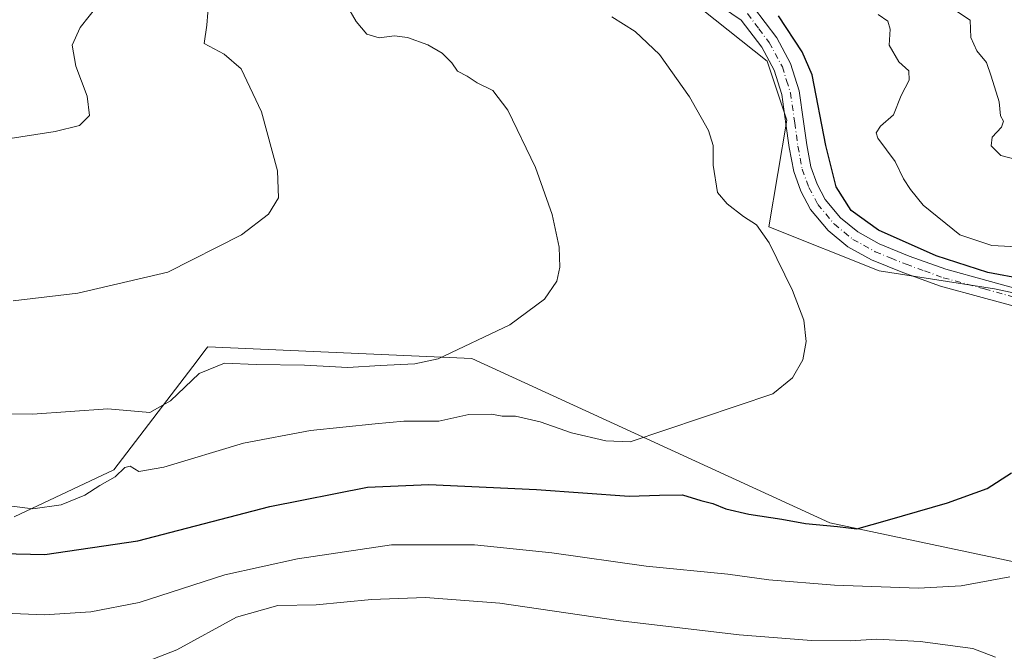
# Model space of a CAD drawing. Units: metres. Extents: x 566626 to 570084, y 4717183 to 4719532.
# Drawn here: x 568903 to 569122, y 4717505 to 4717646 of the extents above; entities that cross this region are included whole.
import ezdxf

# ---------------------------------------------------------------- set-up
doc = ezdxf.new("R2010")
doc.units = ezdxf.units.M
doc.header["$MEASUREMENT"] = 0
doc.linetypes.add('DGN Style 4', pattern=[2.638475, 1.318413, -0.659207, 0.001648, -0.659207])
for name, color, linetype, lineweight in [('Cultivos herbáceos CxS', 92, 'Continuous', 0), ('Curva de nivel maestra', 30, 'Continuous', 30), ('Curva de nivel normal', 30, 'Continuous', 0), ('Matorral CxS', 135, 'Continuous', 0), ('Pista no pavimentada Cxs', 111, 'Continuous', 0), ('Pista no pavimentada eje', 91, 'DGN Style 4', 0)]:
    doc.layers.add(name, color=color, linetype=linetype, lineweight=lineweight)

# ---------------------------------------------------------------- blocks, each defined once
blk = doc.blocks.new('*U8')
at = {"layer": 'Matorral CxS', "color": 135, "linetype": 'Continuous', "lineweight": 0}
blk.add_polyline3d([(569145.1873, 4717580.4259, 625.5975), (569119.7041, 4717585.8557, 625.1433), (569094.1101, 4717589.8517, 623.4311), (569069.6025, 4717599.6559, 621.5681), (569073.6223, 4717623.3047, 623.55), (569069.2509, 4717636.4683, 623.9045), (569054.7805, 4717647.9291, 623.5225)], dxfattribs=at)
blk = doc.blocks.new('*U10')
at = {"layer": 'Matorral CxS', "color": 135, "linetype": 'Continuous', "lineweight": 0}
blk.add_polyline3d([(568902.0123, 4717535.1883, 620.1131), (568924.1655, 4717545.6123, 617.8863), (568942.6381, 4717569.8559, 612.4668), (568944.6221, 4717572.4589, 611.7044), (568945.0151, 4717572.9747, 611.6488), (569003.6539, 4717570.3687, 614.9416), (569083.1419, 4717533.8839, 624.5046), (569126.1439, 4717524.7621, 627.5544), (569157.6195, 4717546.1519, 626.3523), (569169.1423, 4717549.1387, 624.738), (569175.2233, 4717550.7149, 624.0411), (569253.4355, 4717549.5179, 615.8578), (569296.4373, 4717552.1237, 612.8408), (569343.3489, 4717566.4561, 608.731), (569370.7139, 4717582.0919, 605.7476), (569433.2621, 4717584.6973, 605.2752), (569461.9301, 4717589.9089, 602.9277), (569466.5704, 4717586.0881, 601.9407), (569484.0829, 4717571.6665, 599.0981), (569503.6287, 4717571.6665, 595.2678), (569520.5589, 4717568.8715, 595.2409), (569542.0835, 4717572.3153, 592.5435), (569578.5622, 4717566.4795, 589.2904)], dxfattribs=at)
blk = doc.blocks.new('*U14')
at = {"layer": 'Cultivos herbáceos CxS', "color": 92, "linetype": 'Continuous', "lineweight": 0}
for points in [[(569054.7805, 4717647.9291, 623.5225), (569069.2509, 4717636.4683, 623.9045), (569073.6223, 4717623.3047, 623.55), (569069.6025, 4717599.6559, 621.5681), (569094.1101, 4717589.8517, 623.4311), (569119.7041, 4717585.8557, 625.1433), (569145.1873, 4717580.4259, 625.5975)], [(569578.5622, 4717566.4795, 589.2904), (569542.0835, 4717572.3153, 592.5435), (569520.5589, 4717568.8715, 595.2409), (569503.6287, 4717571.6665, 595.2678), (569484.0829, 4717571.6665, 599.0981), (569466.5704, 4717586.0881, 601.9407), (569461.9301, 4717589.9089, 602.9277), (569433.2621, 4717584.6973, 605.2752), (569370.7139, 4717582.0919, 605.7476), (569343.3489, 4717566.4561, 608.731), (569296.4373, 4717552.1237, 612.8408), (569253.4355, 4717549.5179, 615.8578), (569175.2233, 4717550.7149, 624.0411), (569169.1423, 4717549.1387, 624.738), (569157.6195, 4717546.1519, 626.3523), (569126.1439, 4717524.7621, 627.5544), (569083.1419, 4717533.8839, 624.5046), (569003.6539, 4717570.3687, 614.9416), (568945.0151, 4717572.9747, 611.6488), (568944.6221, 4717572.4589, 611.7044), (568942.6381, 4717569.8559, 612.4668), (568924.1655, 4717545.6123, 617.8863), (568902.0123, 4717535.1883, 620.1131)]]:
    blk.add_polyline3d(points, dxfattribs=at)

msp = doc.modelspace()

# ---------------------------------------------------------------- linework, layer by layer
at = {"layer": 'Cultivos herbáceos CxS', "color": 92, "linetype": 'Continuous', "lineweight": 0}
for points in [[(569145.1873, 4717580.4259, 625.5975), (569119.7041, 4717585.8557, 625.1433), (569094.1101, 4717589.8517, 623.4311), (569069.6025, 4717599.6559, 621.5681), (569073.6223, 4717623.3047, 623.55), (569069.2509, 4717636.4683, 623.9045), (569054.7805, 4717647.9291, 623.5225)], [(568902.0123, 4717535.1883, 620.1131), (568924.1655, 4717545.6123, 617.8863), (568942.6381, 4717569.8559, 612.4668), (568944.6221, 4717572.4589, 611.7044), (568945.0151, 4717572.9747, 611.6488), (569003.6539, 4717570.3687, 614.9416), (569083.1419, 4717533.8839, 624.5046), (569126.1439, 4717524.7621, 627.5544), (569157.6195, 4717546.1519, 626.3523), (569169.1423, 4717549.1387, 624.738), (569175.2233, 4717550.7149, 624.0411), (569253.4355, 4717549.5179, 615.8578), (569296.4373, 4717552.1237, 612.8408), (569343.3489, 4717566.4561, 608.731), (569370.7139, 4717582.0919, 605.7476), (569433.2621, 4717584.6973, 605.2752), (569461.9301, 4717589.9089, 602.9277), (569466.5704, 4717586.0881, 601.9407), (569484.0829, 4717571.6665, 599.0981), (569503.6287, 4717571.6665, 595.2678), (569520.5589, 4717568.8715, 595.2409), (569542.0835, 4717572.3153, 592.5435), (569578.5622, 4717566.4795, 589.2904)]]:
    msp.add_polyline3d(points, dxfattribs=at)
at = {"layer": 'Curva de nivel maestra', "color": 30, "linetype": 'Continuous', "lineweight": 30, "elevation": 625, "flags": 128}
for points in [[(569126.2, 4717587.9701), (569118.22, 4717589.5001), (569106.77, 4717593.2001), (569094, 4717598.9201), (569087.9, 4717603.2301), (569084.55, 4717608.5301), (569082.24, 4717617.7001), (569079.24, 4717633.4001), (569077.02, 4717638.5201), (569071.74, 4717646.5201)], [(568892.84, 4717527.1601), (568908.82, 4717526.8201), (568929.48, 4717529.8301), (568958.81, 4717537.5001), (568980.47, 4717541.7501), (568994.13, 4717542.3601), (569018, 4717541.2801), (569038.6, 4717539.7601), (569045.37, 4717540.0301), (569050.47, 4717540.0701), (569054.51, 4717538.8501), (569057.16, 4717538.1701), (569060.06, 4717536.9801), (569065.18, 4717535.7801), (569072.51, 4717534.7001), (569077.75, 4717533.7301), (569084.84, 4717533.0401), (569089.17, 4717532.5501), (569095.93, 4717534.4501), (569109.32, 4717538.2801), (569118.11, 4717541.5001), (569123.52, 4717544.9301)]]:
    msp.add_lwpolyline(points, dxfattribs=at)
at = {"layer": 'Curva de nivel normal', "color": 30, "linetype": 'Continuous', "lineweight": 0, "flags": 128}
for points, elevation in [([(568901.82, 4717583.1901), (568916.15, 4717584.8901), (568936.14, 4717589.5301), (568952.48, 4717597.8401), (568958.53, 4717602.4701), (568960.75, 4717606.1101), (568960.49, 4717612.0801), (568956.93, 4717625.2201), (568952.44, 4717634.7401), (568948.68, 4717638.0301), (568944.24, 4717640.3601), (568944.84, 4717644.4801), (568945.23, 4717650.1601)], 610), ([(568888.96, 4717558.1301), (568906.09, 4717558.0201), (568922.82, 4717559.1901), (568932.17, 4717558.3701), (568936.74, 4717561.0001), (568943.11, 4717567.0101), (568948.76, 4717569.3501), (568955.77, 4717569.0201), (568966.48, 4717568.8901), (568976.14, 4717568.3701), (568983.3, 4717568.8201), (568991, 4717569.1801), (568996.18, 4717570.3101), (569012.13, 4717577.8201), (569019.8, 4717583.5601), (569022.55, 4717587.5301), (569023.2, 4717590.7001), (569023.02, 4717595.0901), (569021.5, 4717602.4001), (569017.77, 4717612.8401), (569011.68, 4717625.6001), (569008.3, 4717629.9501), (569004.84, 4717631.6401), (569002.62, 4717633.1201), (569000.45, 4717634.2401), (568999.22, 4717636.0901), (568997.08, 4717638.2601), (568993.89, 4717640.0901), (568989.39, 4717641.7401), (568986.47, 4717642.0801), (568983.06, 4717641.6601), (568980.36, 4717642.4401), (568977.97, 4717645.2701), (568975.81, 4717648.9801)], 615), ([(568899.2, 4717618.9801), (568911.15, 4717620.7901), (568916.55, 4717622.1801), (568918.73, 4717624.3601), (568918.25, 4717628.6601), (568915.72, 4717635.3601), (568914.94, 4717640.0301), (568916.72, 4717643.9101), (568920.7, 4717648.9801)], 605), ([(568895.06, 4717538.3601), (568906.15, 4717536.9601), (568912.46, 4717537.8301), (568917.75, 4717540.0201), (568921.07, 4717542.1801), (568924.48, 4717544.0901), (568926.59, 4717546.1601), (568927.76, 4717546.4201), (568929.69, 4717545.2601), (568935.25, 4717546.2301), (568952.96, 4717551.5701), (568967.8, 4717554.3601), (568982.2, 4717555.8401), (568988.56, 4717556.4401), (568996.3, 4717556.4101), (569003.02, 4717557.9001), (569008.06, 4717557.9801), (569010.37, 4717557.5701), (569013.36, 4717557.5201), (569018.8, 4717556.3201), (569025.8, 4717553.8201), (569033.42, 4717552.1001), (569038.79, 4717551.8301), (569070.52, 4717562.5501), (569074.84, 4717566.1101), (569077.2, 4717570.0501), (569077.91, 4717574.1801), (569077.37, 4717578.9101), (569074.9, 4717585.5101), (569069.66, 4717596.0801), (569066.86, 4717600.1001), (569064, 4717601.9201), (569060.38, 4717604.7401), (569058.25, 4717607.2401), (569057.24, 4717613.3701), (569057.26, 4717617.7101), (569056.21, 4717621.0401), (569052.02, 4717628.5401), (569045.3, 4717637.9601), (569039.94, 4717643.0201), (569034.73, 4717646.3001)], 620), ([(569126.07, 4717595.1301), (569119.11, 4717595.5201), (569112.03, 4717597.8501), (569103.85, 4717604.4701), (569101.06, 4717607.9601), (569099.5, 4717610.3201), (569097.64, 4717614.1801), (569093.8, 4717619.3201), (569093.45, 4717620.4901), (569094.44, 4717622.0401), (569097.3, 4717624.5601), (569099.02, 4717628.8501), (569100.8, 4717632.2401), (569100.71, 4717634.3001), (569098.5, 4717636.2701), (569096.35, 4717639.9901), (569096.57, 4717643.5801), (569096.01, 4717645.3301), (569093.88, 4717646.8301)], 630), ([(569111.49, 4717647.4401), (569114.32, 4717645.5701), (569114.47, 4717641.7201), (569115.77, 4717638.7401), (569117.98, 4717636.1601), (569119.02, 4717633.1201), (569120.76, 4717627.3801), (569121.06, 4717624.3201), (569121.71, 4717623.1501), (569121.27, 4717621.7801), (569119.24, 4717619.5301), (569118.97, 4717617.6301), (569121.16, 4717615.5101), (569125.46, 4717614.3901)], 635), ([(569123.11, 4717521.8701), (569112.3, 4717519.8301), (569102.87, 4717519.3401), (569084.17, 4717519.9801), (569069.64, 4717521.2101), (569060.52, 4717522.4201), (569042.41, 4717524.2201), (569021.42, 4717527.1601), (569004.29, 4717528.9601), (568985.8, 4717528.9401), (568964.92, 4717525.8201), (568948.81, 4717522.3001), (568929.76, 4717516.1501), (568919.09, 4717514.1001), (568908.73, 4717513.4101), (568898.13, 4717513.8401)], 630), ([(569119.98, 4717504.0001), (569114.95, 4717505.8901), (569103.22, 4717507.4801), (569093.63, 4717507.9601), (569087.67, 4717507.6201), (569079.12, 4717507.7301), (569063.05, 4717508.9301), (569036.65, 4717512.0401), (569009.89, 4717516.0001), (568993.41, 4717517.2801), (568981.35, 4717516.8401), (568969.08, 4717515.6601), (568960.55, 4717515.5001), (568951.44, 4717512.9201), (568938.14, 4717505.6001), (568927.14, 4717501.3301)], 635)]:
    msp.add_lwpolyline(points, dxfattribs=dict(at, elevation=elevation))
at = {"layer": 'Matorral CxS', "color": 135, "linetype": 'Continuous', "lineweight": 0}
for points in [[(569145.1873, 4717580.4259, 625.5975), (569119.7041, 4717585.8557, 625.1433), (569094.1101, 4717589.8517, 623.4311), (569069.6025, 4717599.6559, 621.5681), (569073.6223, 4717623.3047, 623.55), (569069.2509, 4717636.4683, 623.9045), (569054.7805, 4717647.9291, 623.5225)], [(568902.0123, 4717535.1883, 620.1131), (568924.1655, 4717545.6123, 617.8863), (568942.6381, 4717569.8559, 612.4668), (568944.6221, 4717572.4589, 611.7044), (568945.0151, 4717572.9747, 611.6488), (569003.6539, 4717570.3687, 614.9416), (569083.1419, 4717533.8839, 624.5046), (569126.1439, 4717524.7621, 627.5544), (569157.6195, 4717546.1519, 626.3523), (569169.1423, 4717549.1387, 624.738), (569175.2233, 4717550.7149, 624.0411), (569253.4355, 4717549.5179, 615.8578), (569296.4373, 4717552.1237, 612.8408), (569343.3489, 4717566.4561, 608.731), (569370.7139, 4717582.0919, 605.7476), (569433.2621, 4717584.6973, 605.2752), (569461.9301, 4717589.9089, 602.9277), (569466.5704, 4717586.0881, 601.9407), (569484.0829, 4717571.6665, 599.0981), (569503.6287, 4717571.6665, 595.2678), (569520.5589, 4717568.8715, 595.2409), (569542.0835, 4717572.3153, 592.5435), (569578.5622, 4717566.4795, 589.2904)]]:
    msp.add_polyline3d(points, dxfattribs=at)
at = {"layer": 'Pista no pavimentada Cxs', "color": 111, "linetype": 'Continuous', "lineweight": 0}
for points in [[(569124.0701, 4717581.9701, 624.5322), (569116.9901, 4717583.9401, 624.4719), (569107.7601, 4717586.4501, 624.251), (569099.3901, 4717589.4601, 623.9708), (569092.4001, 4717592.3201, 623.6847), (569087.1601, 4717595.2201, 623.5313), (569082.7701, 4717598.8201, 623.6769), (569078.8601, 4717603.5001, 623.7884), (569076.7101, 4717607.5501, 623.7703), (569075.1401, 4717611.9001, 623.7755), (569074.1301, 4717617.2401, 623.887), (569073.4201, 4717622.4901, 624.0146), (569072.4801, 4717629.0101, 624.1249), (569070.7901, 4717634.4301, 624.1343), (569068.0301, 4717639.5301, 624.2944), (569063.4901, 4717645.5701, 624.4062), (569057.0401, 4717649.9001, 624.513), (569048.1201, 4717655.9301, 625.0503), (569040.9101, 4717663.3701, 625.555), (569038.8401, 4717667.0501, 625.5597)], [(569124.0701, 4717581.9701, 624.5322), (569116.9901, 4717583.9401, 624.4719), (569107.7601, 4717586.4501, 624.251), (569099.3901, 4717589.4601, 623.9708), (569092.4001, 4717592.3201, 623.6847), (569087.1601, 4717595.2201, 623.5313), (569082.7701, 4717598.8201, 623.6769), (569078.8601, 4717603.5001, 623.7884), (569076.7101, 4717607.5501, 623.7703), (569075.1401, 4717611.9001, 623.7755), (569074.1301, 4717617.2401, 623.887), (569073.4201, 4717622.4901, 624.0146), (569072.4801, 4717629.0101, 624.1249), (569070.7901, 4717634.4301, 624.1343), (569068.0301, 4717639.5301, 624.2944), (569063.4901, 4717645.5701, 624.4062), (569057.0401, 4717649.9001, 624.513)], [(569066.2401, 4717648.4701, 625.064), (569071.3601, 4717641.6701, 624.8402), (569074.4401, 4717635.9701, 625.1016), (569076.3301, 4717629.8801, 625.0877), (569077.3201, 4717623.0401, 624.506), (569078.0201, 4717617.8701, 624.3678), (569078.9501, 4717612.9401, 624.3776), (569080.3201, 4717609.1501, 624.4491), (569082.1401, 4717605.7201, 624.3182), (569085.5601, 4717601.6301, 624.7127), (569089.3801, 4717598.4901, 624.6932), (569094.1001, 4717595.8801, 624.9371), (569100.8101, 4717593.1501, 624.8526), (569108.9501, 4717590.2101, 625.671), (569118.0401, 4717587.7401, 625.2078), (569125.2901, 4717585.7201, 625.3345)], [(569066.2401, 4717648.4701, 625.064), (569071.3601, 4717641.6701, 624.8402), (569074.4401, 4717635.9701, 625.1016), (569076.3301, 4717629.8801, 625.0877), (569077.3201, 4717623.0401, 624.506), (569078.0201, 4717617.8701, 624.3678), (569078.9501, 4717612.9401, 624.3776), (569080.3201, 4717609.1501, 624.4491), (569082.1401, 4717605.7201, 624.3182), (569085.5601, 4717601.6301, 624.7127), (569089.3801, 4717598.4901, 624.6932), (569094.1001, 4717595.8801, 624.9371), (569100.8101, 4717593.1501, 624.8526), (569108.9501, 4717590.2101, 625.671), (569118.0401, 4717587.7401, 625.2078), (569125.2901, 4717585.7201, 625.3345)]]:
    msp.add_polyline3d(points, dxfattribs=at)
at = {"layer": 'Pista no pavimentada eje', "color": 91, "linetype": 'DGN Style 4', "lineweight": 0}
msp.add_polyline3d([(569064.8651, 4717647.0201, 624.628), (569067.4251, 4717643.6201, 624.4965), (569069.6951, 4717640.6001, 624.5352), (569072.6151, 4717635.2001, 624.3592), (569073.5601, 4717632.1551, 624.563), (569074.4051, 4717629.4451, 624.5794), (569075.3701, 4717622.7651, 624.2544), (569076.0751, 4717617.5551, 623.9995), (569077.0451, 4717612.4201, 623.8092), (569078.5151, 4717608.3501, 623.9717), (569080.5001, 4717604.6101, 623.9928), (569084.1651, 4717600.2251, 624.0733), (569086.3601, 4717598.4251, 624.0447), (569088.2701, 4717596.8551, 623.921), (569093.2501, 4717594.1001, 624.2281), (569096.7451, 4717592.6701, 624.073), (569100.1001, 4717591.3051, 624.2481), (569104.1701, 4717589.8351, 624.6434), (569108.3551, 4717588.3301, 624.721), (569117.5151, 4717585.8401, 624.7683), (569124.6801, 4717583.8451, 624.8756)], dxfattribs=at)

# ---------------------------------------------------------------- block references
at = {"layer": 'Cultivos herbáceos CxS', "color": 92, "linetype": 'Continuous', "lineweight": 0}
msp.add_blockref('*U14', (0, 0), dxfattribs=at)
at = {"layer": 'Matorral CxS', "color": 135, "linetype": 'Continuous', "lineweight": 0}
for name in ['*U8', '*U10']:
    msp.add_blockref(name, (0, 0), dxfattribs=at)

doc.saveas('drawing.dxf')
